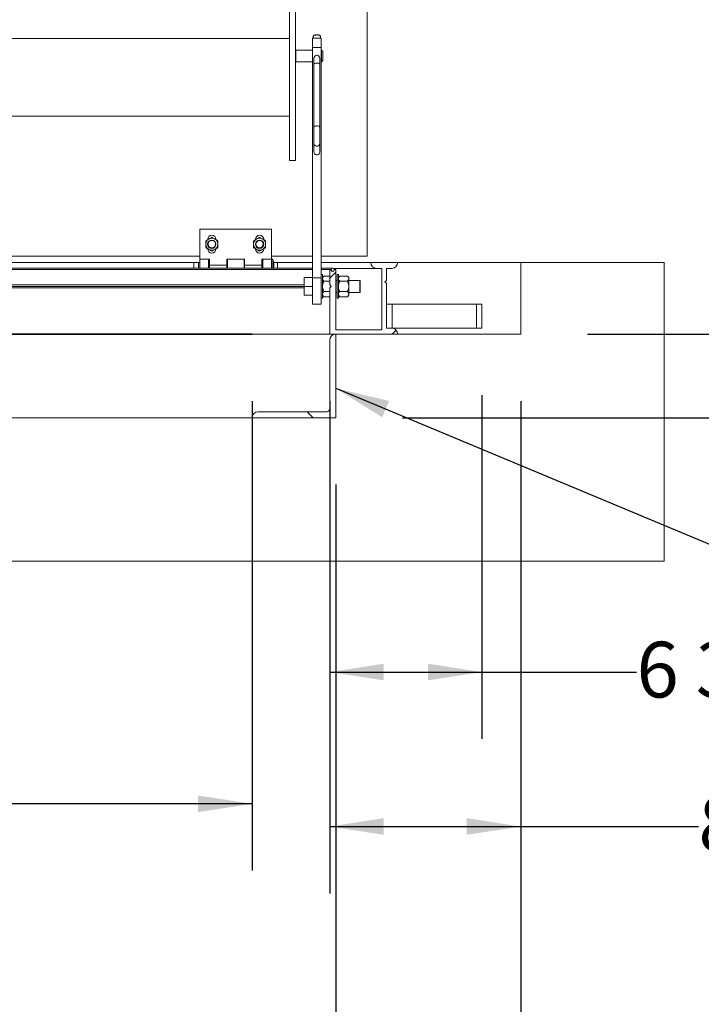
# Paper-space layout 'PDF' of a CAD drawing. Units: inches. Extents: x 0.1 to 10.8, y 0.2 to 8.4.
# Drawn here: x 3.5 to 4.5, y 1.4 to 2.9 of the extents above; entities that cross this region are included whole.
import ezdxf

# ---------------------------------------------------------------- set-up
doc = ezdxf.new("R2010")
doc.units = ezdxf.units.IN
doc.header["$MEASUREMENT"] = 0
doc.layers.add('FORMAT', color=7, linetype='Continuous')
doc.styles.add('SLDTEXTSTYLE0', font='ARIAL.TTF', dxfattribs={"width": 0.948})
doc.styles.get("Standard").update_dxf_attribs({"font": 'ARIAL.TTF'})
doc.dimstyles.new('SLDDIMSTYLE0', dxfattribs={"dimtxt": 0, "dimasz": 0.080892, "dimexe": 0, "dimexo": 0.0625, "dimgap": 0, "dimtad": 0, "dimtih": 1, "dimtoh": 1, "dimdec": 0, "dimrnd": 1e-09, "dimzin": 0, "dimdsep": 46, "dimtxsty": 'Standard', "dimsah": 1, "dimcen": 0.09, "dimadec": 0, "dimazin": 0, "dimtfac": 0.080892, "dimtdec": 0, "dimtofl": 0, "dimtmove": 0, "dimatfit": 3, "dimfxl": 0, "dimfrac": 2, "dimtolj": 1, "dimtzin": 0, "dimarcsym": 0})
doc.dimstyles.new('SLDDIMSTYLE5', dxfattribs={"dimtxt": 0.080892, "dimasz": 0.080892, "dimexe": 0, "dimexo": 0.0625, "dimgap": 0.020223, "dimtad": 0, "dimtih": 1, "dimtoh": 1, "dimlfac": 28, "dimrnd": 1e-09, "dimzin": 12, "dimdsep": 46, "dimtxsty": 'SLDTEXTSTYLE0', "dimsah": 1, "dimcen": 0.09, "dimadec": 0, "dimazin": 3, "dimtfac": 1, "dimtofl": 0, "dimtmove": 0, "dimatfit": 3, "dimfxl": 0, "dimfrac": 2, "dimtolj": 1, "dimtzin": 12, "dimarcsym": 0})
doc.dimstyles.new('SLDDIMSTYLE8', dxfattribs={"dimtxt": 0.080892, "dimasz": 0.080892, "dimexe": 0, "dimexo": 0.0625, "dimgap": 0.020223, "dimtad": 0, "dimtih": 1, "dimtoh": 1, "dimlfac": 28, "dimrnd": 1e-09, "dimzin": 12, "dimdsep": 46, "dimtxsty": 'SLDTEXTSTYLE0', "dimsah": 1, "dimcen": 0.09, "dimadec": 0, "dimazin": 3, "dimtfac": 1, "dimtmove": 0, "dimatfit": 0, "dimfxl": 0, "dimfrac": 2, "dimtolj": 1, "dimtzin": 12, "dimarcsym": 0})

# ---------------------------------------------------------------- blocks, each defined once
blk = doc.blocks.new('*D56')
at = {"layer": 'FORMAT', "color": 8}
for p, q in [((1.2567, 2.3196), (1.2567, 1.0433)), ((4.2031, 2.3196), (4.2031, 1.0433)), ((1.2567, 1.1433), (2.1682, 1.1433)), ((4.2031, 1.1433), (3.2917, 1.1433))]:
    blk.add_line(p, q, dxfattribs=at)
for points in [[(1.2567, 1.1433), (1.3376, 1.1309), (1.3376, 1.1558)], [(4.2031, 1.1433), (4.1223, 1.1558), (4.1223, 1.1309)]]:
    blk.add_solid(points, dxfattribs=at)
at = {"layer": 'FORMAT', "color": 8, "attachment_point": 1, "style": 'SLDTEXTSTYLE0'}
for s, insert, char_height in [('82 1/2"', (2.5188, 1.2508, 0.5894), 0.08333), ('BLOCK OUT LENGTH', (2.1682, 1.1265, 0.5894), 0.083333)]:
    blk.add_mtext(s, dxfattribs=dict(at, insert=insert, char_height=char_height))
blk = doc.blocks.new('*D57')
at = {"layer": 'FORMAT', "color": 8}
for p, q in [((1.6585, 2.3196), (1.6585, 1.6175)), ((3.8014, 2.3196), (3.8014, 1.6175)), ((1.6585, 1.7175), (2.233, 1.7175)), ((3.8014, 1.7175), (3.2268, 1.7175))]:
    blk.add_line(p, q, dxfattribs=at)
for points in [[(1.6585, 1.7175), (1.7394, 1.705), (1.7394, 1.7299)], [(3.8014, 1.7175), (3.7205, 1.7299), (3.7205, 1.705)]]:
    blk.add_solid(points, dxfattribs=at)
at = {"layer": 'FORMAT', "color": 8, "attachment_point": 1, "style": 'SLDTEXTSTYLE0'}
for s, insert, char_height in [('60"', (2.6114, 1.8249, 0.5894), 0.08333), ('OPENING LENGTH', (2.233, 1.7006, 0.5894), 0.083333)]:
    blk.add_mtext(s, dxfattribs=dict(at, insert=insert, char_height=char_height))
blk = doc.blocks.new('*D58')
at = {"layer": 'FORMAT', "color": 8}
for p, q in [((4.8376, 2.5268), (4.8376, 2.6823)), ((4.5174, 2.5268), (4.9376, 2.5268)), ((4.3031, 2.4196), (4.9376, 2.4196)), ((4.8376, 2.4196), (4.8376, 2.264))]:
    blk.add_line(p, q, dxfattribs=at)
for points in [[(4.8376, 2.5268), (4.85, 2.6076), (4.8251, 2.6076)], [(4.8376, 2.4196), (4.8251, 2.3387), (4.85, 2.3387)]]:
    blk.add_solid(points, dxfattribs=at)
at = {"layer": 'FORMAT', "color": 8, "insert": (4.7499, 2.5185, 0.5894), "char_height": 0.08333, "attachment_point": 1, "style": 'SLDTEXTSTYLE0'}
blk.add_mtext('3"', dxfattribs=at)
blk = doc.blocks.new('*D59')
at = {"layer": 'FORMAT', "color": 8}
for p, q in [((5.1036, 2.5268), (5.1036, 2.6823)), ((4.5174, 2.5268), (5.2036, 2.5268)), ((4.0264, 2.2946), (5.2036, 2.2946)), ((5.1036, 2.2946), (5.1036, 2.139))]:
    blk.add_line(p, q, dxfattribs=at)
for points in [[(5.1036, 2.5268), (5.1161, 2.6076), (5.0912, 2.6076)], [(5.1036, 2.2946), (5.0912, 2.2137), (5.1161, 2.2137)]]:
    blk.add_solid(points, dxfattribs=at)
at = {"layer": 'FORMAT', "color": 8, "insert": (4.9234, 2.456, 0.5894), "char_height": 0.08333, "attachment_point": 1, "style": 'SLDTEXTSTYLE0'}
blk.add_mtext('6 1/2"', dxfattribs=at)
blk = doc.blocks.new('*D60')
at = {"layer": 'FORMAT', "color": 8}
for p, q in [((4.1451, 2.3285), (4.1451, 1.8144)), ((3.9174, 2.3196), (3.9174, 1.8144)), ((3.9174, 1.9144), (4.1451, 1.9144)), ((4.1451, 1.9144), (4.3762, 1.9144))]:
    blk.add_line(p, q, dxfattribs=at)
for points in [[(3.9174, 1.9144), (3.9983, 1.902), (3.9983, 1.9269)], [(4.1451, 1.9144), (4.0642, 1.9269), (4.0642, 1.902)]]:
    blk.add_solid(points, dxfattribs=at)
at = {"layer": 'FORMAT', "color": 8, "insert": (4.3762, 1.9597, 0.5894), "char_height": 0.08333, "attachment_point": 1, "style": 'SLDTEXTSTYLE0'}
blk.add_mtext('6 3/8"', dxfattribs=at)
blk = doc.blocks.new('*D61')
at = {"layer": 'FORMAT', "color": 8}
for p, q in [((3.9174, 2.3196), (3.9174, 1.5835)), ((4.2031, 2.3196), (4.2031, 1.5835)), ((3.9174, 1.6835), (4.2031, 1.6835)), ((4.2031, 1.6835), (4.4688, 1.6835))]:
    blk.add_line(p, q, dxfattribs=at)
for points in [[(3.9174, 1.6835), (3.9983, 1.6711), (3.9983, 1.696)], [(4.2031, 1.6835), (4.1223, 1.696), (4.1223, 1.6711)]]:
    blk.add_solid(points, dxfattribs=at)
at = {"layer": 'FORMAT', "color": 8, "insert": (4.4688, 1.7288, 0.5894), "char_height": 0.08333, "attachment_point": 1, "style": 'SLDTEXTSTYLE0'}
blk.add_mtext('8"', dxfattribs=at)
blk = doc.blocks.new('*D62')
at = {"layer": 'FORMAT', "color": 8}
for p, q in [((1.5335, 2.1946), (1.5335, 1.2796)), ((3.9264, 2.1946), (3.9264, 1.2796)), ((1.5335, 1.3796), (2.6114, 1.3796)), ((3.9264, 1.3796), (2.8485, 1.3796))]:
    blk.add_line(p, q, dxfattribs=at)
for points in [[(1.5335, 1.3796), (1.6144, 1.3671), (1.6144, 1.392)], [(3.9264, 1.3796), (3.8455, 1.392), (3.8455, 1.3671)]]:
    blk.add_solid(points, dxfattribs=at)
at = {"layer": 'FORMAT', "color": 8, "insert": (2.6114, 1.4249, 0.5894), "char_height": 0.08333, "attachment_point": 1, "style": 'SLDTEXTSTYLE0'}
blk.add_mtext('67"', dxfattribs=at)
blk = doc.blocks.new('*D63')
at = {"layer": 'FORMAT', "color": 8}
for p, q in [((5.5198, 2.5268), (5.5198, 2.6823)), ((4.5174, 2.5268), (5.6198, 2.5268)), ((4.5174, 2.0803), (5.6198, 2.0803)), ((5.5198, 2.0803), (5.5198, 1.9248))]:
    blk.add_line(p, q, dxfattribs=at)
for points in [[(5.5198, 2.5268), (5.5322, 2.6076), (5.5073, 2.6076)], [(5.5198, 2.0803), (5.5073, 1.9994), (5.5322, 1.9994)]]:
    blk.add_solid(points, dxfattribs=at)
at = {"layer": 'FORMAT', "color": 8, "char_height": 0.08333, "attachment_point": 1, "style": 'SLDTEXTSTYLE0'}
for s, insert in [('12 1/2"', (5.3087, 2.411, 0.5894)), ('MINIMUM', (5.2698, 2.2867, 0.5894))]:
    blk.add_mtext(s, dxfattribs=dict(at, insert=insert))

psp = doc.layouts.new('PDF')

# ---------------------------------------------------------------- hatches: boundary and pattern name
at = {"linetype": 'Continuous', "lineweight": 0}
h = psp.add_hatch(dxfattribs=at)
h.set_pattern_fill('AR-CONC', style=0)
h.paths.add_polyline_path([(4.4174315, 2.5267531), (4.2031458, 2.5267531), (4.2031458, 2.4196102), (3.9263601, 2.4196102), (3.9263601, 2.2946102), (3.8013601, 2.2946102), (3.8013601, 2.0803245), (4.4174315, 2.0803245)], flags=0)
h = psp.add_hatch(dxfattribs=at)
h.set_pattern_fill('ANSI31', style=0)
edge = h.paths.add_edge_path(flags=0)
edge.add_line((3.9196369, 2.4910745), (3.9174226, 2.4888602))
edge.add_line((3.9174226, 2.4888602), (3.9174226, 2.4196102))
edge.add_line((3.9174226, 2.4196102), (4.018994, 2.4196102))
edge.add_arc((4.0100655, 2.4196102), 0.0089286, 0, 90)
edge.add_line((4.0100655, 2.4285388), (4.002244, 2.4285388))
edge.add_line((4.002244, 2.4285388), (4.002244, 2.4956102))
edge.add_line((4.002244, 2.4956102), (4.0000298, 2.4978245))
edge.add_line((4.0000298, 2.4978245), (4.002244, 2.5000388))
edge.add_line((4.002244, 2.5000388), (4.002244, 2.5178245))
edge.add_line((4.002244, 2.5178245), (4.0100655, 2.5178245))
edge.add_arc((4.0100655, 2.5267531), 0.0089286, 270, 360)
edge.add_line((4.018994, 2.5267531), (3.9788155, 2.5267531))
edge.add_arc((3.987744, 2.5267531), 0.0089286, 180, 270)
edge.add_line((3.987744, 2.5178245), (3.9955655, 2.5178245))
edge.add_line((3.9955655, 2.5178245), (3.9955655, 2.4262888))
edge.add_line((3.9955655, 2.4262888), (3.9263512, 2.4262888))
edge.add_line((3.9263512, 2.4262888), (3.9263512, 2.5163959))
edge.add_line((3.9263512, 2.5163959), (3.9238654, 2.5163959))
edge.add_arc((3.9218869, 2.5153245), 0.00225, -208.4368901, 28.4368901, ccw=False)
edge.add_line((3.9199084, 2.5163959), (3.9174226, 2.5163959))
edge.add_line((3.9174226, 2.5163959), (3.9174226, 2.4932888))
edge.add_line((3.9174226, 2.4932888), (3.9196369, 2.4910745))
h = psp.add_hatch(dxfattribs=at)
h.set_pattern_fill('ANSI32', angle=90, style=0)
edge = h.paths.add_edge_path(flags=0)
edge.add_arc((3.9218512, 2.5160388), 0.0022321, 0, 360)
h = psp.add_hatch(dxfattribs=at)
h.set_pattern_fill('ANSI31', angle=90, style=0)
edge = h.paths.add_edge_path(flags=0)
edge.add_line((3.8013601, 2.2946102), (3.9263601, 2.2946102))
edge.add_line((3.9263601, 2.2946102), (3.9263601, 2.4196102))
edge.add_arc((3.9263601, 2.4106816), 0.0089286, 90, 180)
edge.add_line((3.9174315, 2.4106816), (3.9174315, 2.3080031))
edge.add_arc((3.9129673, 2.3080031), 0.0044643, 270, 360, ccw=False)
edge.add_line((3.9129673, 2.3035388), (3.8102887, 2.3035388))
edge.add_arc((3.8102887, 2.2946102), 0.0089286, 90, 180)

# ---------------------------------------------------------------- linework, layer by layer
at = {"color": 7, "linetype": 'Continuous', "lineweight": 15}
for p, q in [((3.9732351, 3.6606816), (3.9732351, 2.5362174)), ((3.8571637, 2.6790745), (3.8571637, 3.4333245)), ((3.8660923, 2.6790745), (3.8660923, 3.4333245)), ((3.8571637, 2.8615745), (1.6026994, 2.8615745)), ((3.8571637, 2.7455031), (3.8571637, 2.8615745)), ((3.9048423, 2.8622529), (3.8914494, 2.8622529)), ((3.8914494, 2.8483508), (3.8914494, 2.8622529)), ((3.8925744, 2.8642739), (3.8925744, 2.8622529)), ((3.8931546, 2.8655453), (3.8928613, 2.8651227)), ((3.9034304, 2.8651227), (3.903137, 2.8655453)), ((3.9037173, 2.8622529), (3.9037173, 2.8642739)), ((3.9048423, 2.8483508), (3.9048423, 2.8622529)), ((3.8667173, 2.8443957), (3.8660923, 2.844373)), ((3.8914494, 2.8443957), (3.8667173, 2.8443957)), ((3.8667173, 2.8443957), (3.8667173, 2.8397617)), ((3.9048423, 2.8483508), (3.8914494, 2.8483508)), ((3.8914494, 2.5039224), (3.8914494, 2.8483508)), ((3.9048423, 2.5039224), (3.9048423, 2.8483508)), ((3.9049315, 2.8443957), (3.9048423, 2.8443957)), ((3.9070744, 2.8422529), (3.9049315, 2.8443957)), ((3.9049315, 2.8265386), (3.9049315, 2.8443957)), ((3.9070744, 2.8422529), (3.9070744, 2.8286814)), ((3.8667173, 2.8397617), (3.8667173, 2.8265386)), ((3.8667173, 2.8265386), (3.8914494, 2.8265386)), ((3.8936815, 2.832124), (3.8936815, 2.822856)), ((3.9026101, 2.822856), (3.9026101, 2.832124)), ((3.9048423, 2.8265386), (3.9049315, 2.8265386)), ((3.9049315, 2.8265386), (3.9070744, 2.8286814)), ((3.8936815, 2.822856), (3.8936815, 2.728921)), ((3.9026101, 2.728921), (3.9026101, 2.822856)), ((3.8571637, 2.7455031), (1.6026994, 2.7455031)), ((3.8936815, 2.728921), (3.8936815, 2.7046761)), ((3.9026101, 2.7046761), (3.9026101, 2.728921)), ((3.8936815, 2.7046761), (3.8936815, 2.6917924)), ((3.9026101, 2.6917924), (3.9026101, 2.7046761)), ((3.8571637, 2.6790745), (3.8660923, 2.6790745)), ((3.7232351, 2.5317531), (3.7232351, 2.5763959)), ((3.7232351, 2.5763959), (3.830378, 2.5763959)), ((3.830378, 2.5317531), (3.830378, 2.5763959)), ((3.7349494, 2.5613245), (3.7349494, 2.5608377)), ((3.7472351, 2.5468245), (3.7472351, 2.5473112)), ((3.806378, 2.5613245), (3.806378, 2.5608377)), ((3.8186637, 2.5468245), (3.8186637, 2.5473112)), ((3.7232351, 2.5362174), (3.1864048, 2.5362174)), ((3.8914494, 2.5362174), (3.830378, 2.5362174)), ((3.9732351, 2.5362174), (3.9048423, 2.5362174)), ((3.8914494, 2.5182709), (3.1858453, 2.5182709)), ((3.1864048, 2.5267531), (3.7142976, 2.5267531)), ((3.7142976, 2.5267531), (3.7142976, 2.5182709)), ((3.7210119, 2.5267531), (3.7142976, 2.5267531)), ((3.7232351, 2.5267531), (3.7210119, 2.5267531)), ((3.7210119, 2.5182709), (3.7210119, 2.5267531)), ((3.737878, 2.5317531), (3.7232351, 2.5317531)), ((3.7232351, 2.5182709), (3.7232351, 2.5317531)), ((3.7362708, 2.5182709), (3.7362708, 2.5317531)), ((3.737878, 2.5278781), (3.7362708, 2.5278781)), ((3.737878, 2.5228245), (3.737878, 2.5317531)), ((3.737878, 2.5228245), (3.7634137, 2.5228245)), ((3.737878, 2.5228245), (3.737878, 2.5182709)), ((3.7901994, 2.5317531), (3.7634137, 2.5317531)), ((3.7634137, 2.5317531), (3.7634137, 2.5228245)), ((3.7643065, 2.5278781), (3.7634137, 2.5278781)), ((3.7634137, 2.5182709), (3.7634137, 2.5228245)), ((3.7643065, 2.5317531), (3.7643065, 2.5182709)), ((3.7893065, 2.5182709), (3.7893065, 2.5317531)), ((3.7901994, 2.5278781), (3.7893065, 2.5278781)), ((3.7901994, 2.5228245), (3.7901994, 2.5317531)), ((3.7901994, 2.5228245), (3.8157351, 2.5228245)), ((3.7901994, 2.5228245), (3.7901994, 2.5182709)), ((3.830378, 2.5317531), (3.8157351, 2.5317531)), ((3.8157351, 2.5317531), (3.8157351, 2.5228245)), ((3.8173423, 2.5278781), (3.8157351, 2.5278781)), ((3.8157351, 2.5182709), (3.8157351, 2.5228245)), ((3.8173423, 2.5317531), (3.8173423, 2.5182709)), ((3.8321637, 2.5317531), (3.830378, 2.5317531)), ((3.830378, 2.5317531), (3.830378, 2.5182709)), ((3.8321637, 2.5317531), (3.8321637, 2.5182709)), ((3.8392976, 2.5267531), (3.8334059, 2.5267531)), ((3.8392976, 2.5267531), (3.8914494, 2.5267531)), ((3.8392976, 2.5182709), (3.8392976, 2.5267531)), ((3.9048423, 2.5267531), (3.9788155, 2.5267531)), ((3.9218512, 2.5182709), (3.9048423, 2.5182709)), ((3.9231905, 2.5178245), (3.987744, 2.5178245)), ((4.018994, 2.5267531), (3.9788155, 2.5267531)), ((3.987744, 2.5178245), (3.9955655, 2.5178245)), ((3.9955655, 2.5178245), (3.9955655, 2.4262888)), ((4.002244, 2.5178245), (4.0100655, 2.5178245)), ((4.002244, 2.5000388), (4.002244, 2.5178245)), ((4.018994, 2.5267531), (4.2031458, 2.5267531)), ((4.2031458, 2.5267531), (4.2031458, 2.4196102)), ((4.4174315, 2.5267531), (4.2031458, 2.5267531)), ((4.4174315, 2.0803245), (4.4174315, 2.5267531)), ((3.1848116, 2.5163959), (3.8914494, 2.5163959)), ((3.8791726, 2.5044316), (3.8797396, 2.5044316)), ((3.8791726, 2.5044316), (3.8791726, 2.5025083)), ((3.8791726, 2.4929621), (3.8791726, 2.5025083)), ((3.8797396, 2.5044316), (3.8914494, 2.5044316)), ((3.9048423, 2.5039224), (3.8914494, 2.5039224)), ((3.8914494, 2.4642531), (3.8914494, 2.5039224)), ((3.9048423, 2.5163959), (3.9174226, 2.5163959)), ((3.906628, 2.5088959), (3.9048423, 2.5088959)), ((3.9048423, 2.4642531), (3.9048423, 2.5039224)), ((3.906628, 2.5088959), (3.906628, 2.4731816)), ((3.9086998, 2.5065035), (3.906628, 2.5044316)), ((3.9174226, 2.5065035), (3.9086998, 2.5065035)), ((3.9174226, 2.5163959), (3.9174226, 2.4932888)), ((3.9199084, 2.5163959), (3.9174226, 2.5163959)), ((3.920226, 2.5138066), (3.9218512, 2.5138066)), ((3.9263512, 2.5163959), (3.9238654, 2.5163959)), ((3.9263512, 2.4262888), (3.9263512, 2.5163959)), ((3.9302887, 2.5088959), (3.928503, 2.5088959)), ((3.928503, 2.5088959), (3.928503, 2.4731816)), ((3.9302887, 2.5088959), (3.9302887, 2.4731816)), ((3.9323606, 2.5065035), (3.9302887, 2.5044316)), ((3.9438418, 2.5065035), (3.9323606, 2.5065035)), ((3.9459137, 2.5044316), (3.9438418, 2.5065035)), ((3.9459137, 2.5026373), (3.9459137, 2.5044316)), ((3.9459137, 2.4910388), (3.9459137, 2.5026373)), ((3.1685476, 2.4932888), (3.8791726, 2.4932888)), ((3.1685476, 2.4910745), (3.8791726, 2.4910745)), ((3.173369, 2.4888602), (3.8791726, 2.4888602)), ((3.8791726, 2.4929621), (3.8791726, 2.4891155)), ((3.8791726, 2.4929621), (3.8797396, 2.4910388)), ((3.8791726, 2.4795692), (3.8791726, 2.4891155)), ((3.8797396, 2.4910388), (3.8914494, 2.4910388)), ((3.9174226, 2.4987712), (3.9086998, 2.4987712)), ((3.9174226, 2.4932888), (3.9196369, 2.4910745)), ((3.9196369, 2.4910745), (3.9174226, 2.4888602)), ((3.9174226, 2.4888602), (3.9174226, 2.4196102)), ((3.928503, 2.4999674), (3.9263512, 2.4999674)), ((3.9438418, 2.4987712), (3.9323606, 2.4987712)), ((3.9625208, 2.4999674), (3.9459137, 2.4999674)), ((3.9459137, 2.4794402), (3.9459137, 2.4910388)), ((3.962878, 2.4997612), (3.9625208, 2.4999674)), ((3.9625208, 2.4821102), (3.9625208, 2.4999674)), ((3.962878, 2.4997612), (3.962878, 2.4823164)), ((4.0000298, 2.4978245), (4.002244, 2.5000388)), ((4.002244, 2.4956102), (4.0000298, 2.4978245)), ((4.002244, 2.4285388), (4.002244, 2.4956102)), ((3.8791726, 2.4795692), (3.8797396, 2.4776459)), ((3.8791726, 2.4795692), (3.8791726, 2.4776459)), ((3.8797396, 2.4776459), (3.8791726, 2.4776459)), ((3.8797396, 2.4776459), (3.8914494, 2.4776459)), ((3.9048423, 2.4731816), (3.906628, 2.4731816)), ((3.906628, 2.4776459), (3.9086998, 2.475574)), ((3.9174226, 2.4833064), (3.9086998, 2.4833064)), ((3.9174226, 2.475574), (3.9086998, 2.475574)), ((3.9263512, 2.4821102), (3.928503, 2.4821102)), ((3.928503, 2.4731816), (3.9302887, 2.4731816)), ((3.9302887, 2.4776459), (3.9323606, 2.475574)), ((3.9438418, 2.4833064), (3.9323606, 2.4833064)), ((3.9438418, 2.475574), (3.9323606, 2.475574)), ((3.9438418, 2.475574), (3.9459137, 2.4776459)), ((3.9459137, 2.4821102), (3.9625208, 2.4821102)), ((3.9459137, 2.4776459), (3.9459137, 2.4794402)), ((3.9625208, 2.4821102), (3.962878, 2.4823164)), ((3.8914494, 2.4642531), (3.9048423, 2.4642531)), ((4.002253, 2.4285388), (4.002253, 2.4642531)), ((4.002253, 2.4642531), (4.0106101, 2.4642531)), ((4.0106101, 2.4285388), (4.0106101, 2.4642531)), ((4.0106101, 2.4642531), (4.136753, 2.4642531)), ((4.136753, 2.4285388), (4.136753, 2.4642531)), ((4.136753, 2.4642531), (4.1451101, 2.4642531)), ((4.1451101, 2.4285388), (4.1451101, 2.4642531)), ((3.173369, 2.4196102), (3.9174226, 2.4196102)), ((3.9174226, 2.4196102), (4.018994, 2.4196102)), ((3.9218958, 2.4196102), (3.9218958, 2.418414)), ((3.9955655, 2.4262888), (3.9263512, 2.4262888)), ((3.9263601, 2.4196102), (3.9263601, 2.2946102)), ((4.2031458, 2.4196102), (3.9263601, 2.4196102)), ((4.0100655, 2.4285388), (4.002244, 2.4285388)), ((4.0100655, 2.4285388), (4.0106101, 2.4285388)), ((4.0106101, 2.4285388), (4.136753, 2.4285388)), ((4.136753, 2.4285388), (4.1451101, 2.4285388)), ((3.9174315, 2.4106816), (3.9174315, 2.3080031)), ((3.9129673, 2.3035388), (3.8102887, 2.3035388)), ((3.8013601, 2.2946102), (1.658503, 2.2946102)), ((3.8013601, 2.2946102), (3.8013601, 2.0803245)), ((3.9263601, 2.2946102), (3.8013601, 2.2946102)), ((1.658503, 2.0803245), (3.8013601, 2.0803245)), ((3.8013601, 2.0803245), (4.4174315, 2.0803245))]:
    psp.add_line(p, q, dxfattribs=at)
at = {"color": 7, "linetype": 'Continuous'}
for p, q in [((3.8013601, 2.4196102), (1.658503, 2.4196102)), ((1.658503, 2.4196102), (3.8013601, 2.4196102)), ((3.8013605, 2.4196102), (1.6585033, 2.4196102)), ((1.6585033, 2.4196102), (3.8013605, 2.4196102))]:
    psp.add_line(p, q, dxfattribs=at)
at = {"color": 7, "linetype": 'Continuous', "lineweight": 15, "flags": 128}
for points in [[(3.8981458, 2.8669537), (3.8965036, 2.8668346), (3.8950073, 2.866488), (3.8937899, 2.8659447), (3.8929595, 2.8652529), (3.89259, 2.8644741), (3.8925744, 2.8642739)], [(3.9037173, 2.8642739), (3.9037017, 2.8644741), (3.9033321, 2.8652529), (3.9025017, 2.8659447), (3.9012843, 2.866488), (3.899788, 2.8668346), (3.8981458, 2.8669537)], [(3.8936815, 2.822856), (3.8939508, 2.8235904), (3.894726, 2.8242362), (3.8959137, 2.8247156), (3.8973706, 2.8249706), (3.898921, 2.8249706), (3.900378, 2.8247156), (3.9015657, 2.8242362), (3.9023409, 2.8235904), (3.9026101, 2.822856), (3.9026101, 2.822856)], [(3.8936815, 2.728921), (3.8939508, 2.7296554), (3.894726, 2.7303012), (3.8959137, 2.7307806), (3.8973706, 2.7310356), (3.898921, 2.7310356), (3.900378, 2.7307806), (3.9015657, 2.7303012), (3.9023409, 2.7296554), (3.9026101, 2.728921), (3.9026101, 2.728921)], [(3.8936815, 2.7046761), (3.8939508, 2.7033374), (3.894726, 2.7021602), (3.8959137, 2.7012865), (3.8973706, 2.7008216), (3.898921, 2.7008216), (3.900378, 2.7012865), (3.9015657, 2.7021602), (3.9023409, 2.7033374), (3.9026101, 2.7046761), (3.9026101, 2.7046761)], [(3.8936815, 2.6917924), (3.8939508, 2.6904538), (3.894726, 2.6892766), (3.8959137, 2.6884028), (3.8973706, 2.6879379), (3.898921, 2.6879379), (3.900378, 2.6884028), (3.9015657, 2.6892766), (3.9023409, 2.6904538), (3.9026101, 2.6917924), (3.9026101, 2.6917924)]]:
    psp.add_lwpolyline(points, dxfattribs=at)
at = {"color": 7, "linetype": 'Continuous', "lineweight": 15}
for centre, radius in [((3.7410923, 2.5540745), 0.0062308), ((3.7410923, 2.5540745), 0.0055804), ((3.7410923, 2.5540745), 0.0053742), ((3.8125208, 2.5540745), 0.0062308), ((3.8125208, 2.5540745), 0.0055804), ((3.8125208, 2.5540745), 0.0053742), ((3.9218512, 2.5160388), 0.0022321)]:
    psp.add_circle(centre, radius, dxfattribs=at)
for centre, radius, start, end in [((3.8975445, 2.8609427), 0.0063603, 84.574825, 133.6453055), ((3.8987472, 2.8609427), 0.0063603, 46.3546945, 95.425175), ((3.8981458, 2.832124), 0.0044643, 0, 180), ((3.7410923, 2.5540745), 0.0089286, 120, 180), ((3.7410923, 2.5613245), 0.0061429, 0, 180), ((3.7410923, 2.5540745), 0.0089286, 60, 120), ((3.7410923, 2.5540745), 0.0089286, 360, 60), ((3.8125208, 2.5540745), 0.0089286, 120, 180), ((3.8125208, 2.5613245), 0.0061429, 0, 180), ((3.8125208, 2.5540745), 0.0089286, 60, 120), ((3.8125208, 2.5540745), 0.0089286, 0, 60), ((3.7410923, 2.5540745), 0.0089286, 180, 240), ((3.7410923, 2.5468245), 0.0061429, 180, 0), ((3.7410923, 2.5540745), 0.0089286, 300, 360), ((3.8125208, 2.5540745), 0.0089286, 180, 240), ((3.8125208, 2.5468245), 0.0061429, 180, 0), ((3.8125208, 2.5540745), 0.0089286, 300, 0), ((3.7410923, 2.5540745), 0.0089286, 240, 300), ((3.8125208, 2.5540745), 0.0089286, 240, 300), ((3.8069099, 2.5228245), 0.0267857, 0, 19.4712206), ((3.8069099, 2.5228245), 0.0267857, 350.2121809, 0), ((3.987744, 2.5267531), 0.0089286, 180, 270), ((4.0100655, 2.5267531), 0.0089286, 270, 0), ((3.9218869, 2.5153245), 0.00225, 151.5631099, 28.4368901), ((3.9263601, 2.4106816), 0.0089286, 90, 180), ((4.0100655, 2.4196102), 0.0089286, 0, 90), ((3.8102887, 2.2946102), 0.0089286, 90, 180), ((3.9129673, 2.3080031), 0.0044643, 270, 0)]:
    psp.add_arc(centre, radius, start, end, dxfattribs=at)
for points, knots in [([(3.8660923, 2.8265153), (3.8661175, 2.8265188), (3.8663226, 2.8265475), (3.8665329, 2.8265427), (3.8667173, 2.8265386)], [0, 0, 0, 0, 0.123253572, 1, 1, 1, 1]), ([(3.7321637, 2.5592294), (3.7327749, 2.5595823), (3.7340183, 2.5603002), (3.7355599, 2.5611902), (3.736441, 2.5616989), (3.736628, 2.5618069)], [0, 0, 0, 0, 0.432383354, 0.879550297, 1, 1, 1, 1]), ([(3.736628, 2.5618069), (3.7374134, 2.5622603), (3.7389718, 2.5631601), (3.7403892, 2.5639784), (3.7410923, 2.5643843)], [0, 0, 0, 0, 0.5039971988, 1, 1, 1, 1]), ([(3.7410923, 2.5643843), (3.7417035, 2.5640314), (3.7429469, 2.5633135), (3.7444885, 2.5624235), (3.7453696, 2.5619148), (3.7455565, 2.5618069)], [0, 0, 0, 0, 0.432383354, 0.879550297, 1, 1, 1, 1]), ([(3.7455565, 2.5618069), (3.746342, 2.5613534), (3.7479004, 2.5604536), (3.7493178, 2.5596353), (3.7500208, 2.5592294)], [0, 0, 0, 0, 0.503997199, 1, 1, 1, 1]), ([(3.8035923, 2.5592294), (3.8042035, 2.5595823), (3.8054469, 2.5603002), (3.8069885, 2.5611902), (3.8078696, 2.5616989), (3.8080565, 2.5618069)], [0, 0, 0, 0, 0.432383354, 0.879550297, 1, 1, 1, 1]), ([(3.8080565, 2.5618069), (3.808842, 2.5622603), (3.8104004, 2.5631601), (3.8118178, 2.5639784), (3.8125208, 2.5643843)], [0, 0, 0, 0, 0.5039971988, 1, 1, 1, 1]), ([(3.8125208, 2.5643843), (3.8131321, 2.5640314), (3.8143755, 2.5633135), (3.8159171, 2.5624235), (3.8167981, 2.5619148), (3.8169851, 2.5618069)], [0, 0, 0, 0, 0.432383354, 0.879550297, 1, 1, 1, 1]), ([(3.8169851, 2.5618069), (3.8177706, 2.5613534), (3.819329, 2.5604536), (3.8207464, 2.5596353), (3.8214494, 2.5592294)], [0, 0, 0, 0, 0.503997199, 1, 1, 1, 1]), ([(3.7321637, 2.5540745), (3.7321637, 2.5552016), (3.7321637, 2.5569992), (3.7321637, 2.5586235), (3.7321637, 2.5592294)], [0, 0, 0, 0, 0.626976545, 1, 1, 1, 1]), ([(3.7321637, 2.5489196), (3.7321637, 2.5492347), (3.7321637, 2.5507385), (3.7321637, 2.5525185), (3.7321637, 2.5539563), (3.7321637, 2.5540745)], [0, 0, 0, 0, 0.195731126, 0.933907305, 1, 1, 1, 1]), ([(3.736628, 2.5463421), (3.7358425, 2.5467956), (3.7342841, 2.5476954), (3.7328667, 2.5485137), (3.7321637, 2.5489196)], [0, 0, 0, 0, 0.503997199, 1, 1, 1, 1]), ([(3.7500208, 2.5489196), (3.7494096, 2.5485667), (3.7481662, 2.5478488), (3.7466246, 2.5469588), (3.7457435, 2.5464501), (3.7455565, 2.5463421)], [0, 0, 0, 0, 0.432383354, 0.879550297, 1, 1, 1, 1]), ([(3.7500208, 2.5592294), (3.7500208, 2.5586235), (3.7500208, 2.5569992), (3.7500208, 2.5552016), (3.7500208, 2.5540745)], [0, 0, 0, 0, 0.373023457, 1, 1, 1, 1]), ([(3.7500208, 2.5540745), (3.7500208, 2.5539563), (3.7500208, 2.5525185), (3.7500208, 2.5507385), (3.7500208, 2.5492347), (3.7500208, 2.5489196)], [0, 0, 0, 0, 0.066092695, 0.804268875, 1, 1, 1, 1]), ([(3.8035923, 2.5540745), (3.8035923, 2.5552016), (3.8035923, 2.5569992), (3.8035923, 2.5586235), (3.8035923, 2.5592294)], [0, 0, 0, 0, 0.626976545, 1, 1, 1, 1]), ([(3.8035923, 2.5489196), (3.8035923, 2.5492347), (3.8035923, 2.5507385), (3.8035923, 2.5525185), (3.8035923, 2.5539563), (3.8035923, 2.5540745)], [0, 0, 0, 0, 0.195731126, 0.933907305, 1, 1, 1, 1]), ([(3.8080565, 2.5463421), (3.8072711, 2.5467956), (3.8057127, 2.5476954), (3.8042953, 2.5485137), (3.8035923, 2.5489196)], [0, 0, 0, 0, 0.503997199, 1, 1, 1, 1]), ([(3.8214494, 2.5489196), (3.8208381, 2.5485667), (3.8195947, 2.5478488), (3.8180532, 2.5469588), (3.8171721, 2.5464501), (3.8169851, 2.5463421)], [0, 0, 0, 0, 0.432383354, 0.879550297, 1, 1, 1, 1]), ([(3.8214494, 2.5592294), (3.8214494, 2.5586235), (3.8214494, 2.5569992), (3.8214494, 2.5552016), (3.8214494, 2.5540745)], [0, 0, 0, 0, 0.373023457, 1, 1, 1, 1]), ([(3.8214494, 2.5540745), (3.8214494, 2.5539563), (3.8214494, 2.5525185), (3.8214494, 2.5507385), (3.8214494, 2.5492347), (3.8214494, 2.5489196)], [0, 0, 0, 0, 0.066092695, 0.804268875, 1, 1, 1, 1]), ([(3.7410923, 2.5437647), (3.740481, 2.5441176), (3.7392376, 2.5448355), (3.737696, 2.5457255), (3.7368149, 2.5462342), (3.736628, 2.5463421)], [0, 0, 0, 0, 0.4323833538, 0.8795502971, 1, 1, 1, 1]), ([(3.7455565, 2.5463421), (3.7447711, 2.5458886), (3.7432127, 2.5449889), (3.7417953, 2.5441706), (3.7410923, 2.5437647)], [0, 0, 0, 0, 0.5039971988, 1, 1, 1, 1]), ([(3.8125208, 2.5437647), (3.8119096, 2.5441176), (3.8106662, 2.5448355), (3.8091246, 2.5457255), (3.8082435, 2.5462342), (3.8080565, 2.5463421)], [0, 0, 0, 0, 0.4323833538, 0.8795502971, 1, 1, 1, 1]), ([(3.8169851, 2.5463421), (3.8161997, 2.5458886), (3.8146412, 2.5449889), (3.8132238, 2.5441706), (3.8125208, 2.5437647)], [0, 0, 0, 0, 0.5039971988, 1, 1, 1, 1]), ([(3.8797396, 2.5044316), (3.8796034, 2.5040084), (3.8793981, 2.5033708), (3.8792293, 2.5027253), (3.8791726, 2.5025083)], [0, 0, 0, 0, 0.6638578326, 1, 1, 1, 1]), ([(3.9086998, 2.5065035), (3.9082159, 2.5059742), (3.9072314, 2.5048973), (3.9066706, 2.5035623), (3.9066354, 2.5027992), (3.906628, 2.5026373)], [0, 0, 0, 0, 0.43238506, 0.879553934, 1, 1, 1, 1]), ([(3.906628, 2.5026373), (3.9067478, 2.5019571), (3.9069854, 2.5006075), (3.9081314, 2.49938), (3.9086998, 2.4987712)], [0, 0, 0, 0, 0.5040000587, 1, 1, 1, 1]), ([(3.9323606, 2.5065035), (3.9318766, 2.5059742), (3.9308921, 2.5048973), (3.9303313, 2.5035623), (3.9302961, 2.5027992), (3.9302887, 2.5026373)], [0, 0, 0, 0, 0.43238506, 0.879553934, 1, 1, 1, 1]), ([(3.9302887, 2.5026373), (3.9304085, 2.5019571), (3.9306461, 2.5006075), (3.9317921, 2.49938), (3.9323606, 2.4987712)], [0, 0, 0, 0, 0.5040000587, 1, 1, 1, 1]), ([(3.9459137, 2.5026373), (3.9457939, 2.5033176), (3.9455562, 2.5046672), (3.9444102, 2.5058947), (3.9438418, 2.5065035)], [0, 0, 0, 0, 0.504000059, 1, 1, 1, 1]), ([(3.9438418, 2.4987712), (3.9443258, 2.4993005), (3.9453103, 2.5003773), (3.945871, 2.5017124), (3.9459062, 2.5024754), (3.9459137, 2.5026373)], [0, 0, 0, 0, 0.4323850603, 0.879553934, 1, 1, 1, 1]), ([(3.8797396, 2.4910388), (3.8796034, 2.4906155), (3.8793981, 2.4899779), (3.8792293, 2.4893324), (3.8791726, 2.4891155)], [0, 0, 0, 0, 0.663857833, 1, 1, 1, 1]), ([(3.9086998, 2.4987712), (3.908282, 2.4978655), (3.9075139, 2.4962008), (3.9067754, 2.4935925), (3.9066776, 2.4918976), (3.906628, 2.4910388)], [0, 0, 0, 0, 0.370533595, 0.68105767, 1, 1, 1, 1]), ([(3.906628, 2.4910388), (3.9066292, 2.4909074), (3.9066392, 2.489831), (3.9069315, 2.48778), (3.9077331, 2.4853377), (3.908427, 2.4838798), (3.9086998, 2.4833064)], [0, 0, 0, 0, 0.0488426152, 0.4000938466, 0.764038871, 1, 1, 1, 1]), ([(3.9323606, 2.4987712), (3.9319427, 2.4978655), (3.9311746, 2.4962008), (3.9304362, 2.4935925), (3.9303383, 2.4918976), (3.9302887, 2.4910388)], [0, 0, 0, 0, 0.370533595, 0.68105767, 1, 1, 1, 1]), ([(3.9302887, 2.4910388), (3.9302899, 2.4909074), (3.9302999, 2.489831), (3.9305922, 2.48778), (3.9313939, 2.4853377), (3.9320877, 2.4838798), (3.9323606, 2.4833064)], [0, 0, 0, 0, 0.0488426152, 0.4000938466, 0.764038871, 1, 1, 1, 1]), ([(3.9459137, 2.4910388), (3.9458667, 2.4918733), (3.9457713, 2.4935681), (3.9450379, 2.4961789), (3.9442597, 2.4978655), (3.9438418, 2.4987712)], [0, 0, 0, 0, 0.309953545, 0.629469421, 1, 1, 1, 1]), ([(3.9438418, 2.4833064), (3.9441147, 2.4838799), (3.9447951, 2.4853094), (3.945602, 2.4877487), (3.9459021, 2.4897996), (3.9459125, 2.4909074), (3.9459137, 2.4910388)], [0, 0, 0, 0, 0.235965046, 0.58823872, 0.951156574, 1, 1, 1, 1]), ([(3.9086998, 2.4833064), (3.9082159, 2.482777), (3.9072314, 2.4817002), (3.9066706, 2.4803652), (3.9066354, 2.4796021), (3.906628, 2.4794402)], [0, 0, 0, 0, 0.4323850603, 0.879553934, 1, 1, 1, 1]), ([(3.906628, 2.4794402), (3.9067478, 2.47876), (3.9069854, 2.4774104), (3.9081314, 2.4761829), (3.9086998, 2.475574)], [0, 0, 0, 0, 0.504000059, 1, 1, 1, 1]), ([(3.9323606, 2.4833064), (3.9318766, 2.482777), (3.9308921, 2.4817002), (3.9303313, 2.4803652), (3.9302961, 2.4796021), (3.9302887, 2.4794402)], [0, 0, 0, 0, 0.4323850603, 0.879553934, 1, 1, 1, 1]), ([(3.9302887, 2.4794402), (3.9304085, 2.47876), (3.9306461, 2.4774104), (3.9317921, 2.4761829), (3.9323606, 2.475574)], [0, 0, 0, 0, 0.504000059, 1, 1, 1, 1]), ([(3.9459137, 2.4794402), (3.9457939, 2.4801204), (3.9455562, 2.4814701), (3.9444102, 2.4826976), (3.9438418, 2.4833064)], [0, 0, 0, 0, 0.504000059, 1, 1, 1, 1]), ([(3.9438418, 2.475574), (3.9443258, 2.4761034), (3.9453103, 2.4771802), (3.945871, 2.4785153), (3.9459062, 2.4792783), (3.9459137, 2.4794402)], [0, 0, 0, 0, 0.43238506, 0.879553934, 1, 1, 1, 1])]:
    psp.add_open_spline(points, degree=3, knots=knots, dxfattribs=at)

# ---------------------------------------------------------------- dimensions: what is measured, and where the dimension line sits
at = {"layer": 'FORMAT', "color": 8}
for base, p1, p2, picture, middle in [((5.1036452, 2.5267531), (3.9263601, 2.2946102), (4.4174315, 2.5267531), '*D59', (5.1036452, 2.4106816)), ((4.837589, 2.4196102), (4.4174315, 2.5267531), (4.2031458, 2.4196102), '*D58', (4.837589, 2.4731816))]:
    dim = psp.add_linear_dim(base=base, p1=p1, p2=p2, angle=90, dimstyle='SLDDIMSTYLE8', dxfattribs=at)
    dim.commit()
    dim.dimension.update_dxf_attribs({"geometry": picture, "text_midpoint": middle, "dimtype": 160})
for base, p1, p2, angle, text, dimstyle, picture, middle in [((5.5197937, 2.5267531), (4.4174315, 2.0803245), (4.4174315, 2.5267531), 90, '<>\\PMINIMUM', 'SLDDIMSTYLE8', '*D63', (5.5197937, 2.3035388)), ((3.8013601, 1.7174505), (1.658503, 2.4196102), (3.8013601, 2.4196102), 0, '<>\\POPENING LENGTH', 'SLDDIMSTYLE5', '*D57', (2.7299315, 1.7174505))]:
    dim = psp.add_linear_dim(base=base, p1=p1, p2=p2, angle=angle, text=text, dimstyle=dimstyle, dxfattribs=at)
    dim.commit()
    dim.dimension.update_dxf_attribs({"geometry": picture, "text_midpoint": middle, "dimtype": 160})
dim = psp.add_linear_dim(base=(4.2031458, 1.1433494), p1=(1.2567173, 2.4196102), p2=(4.2031458, 2.4196102), text='<>\\PBLOCK OUT LENGTH', dimstyle='SLDDIMSTYLE5', dxfattribs=at)
dim.commit()
dim.dimension.update_dxf_attribs({"geometry": '*D56', "text_midpoint": (2.7299315, 1.1433494), "dimtype": 160})
for base, p1, p2, picture, middle in [((3.9174226, 1.9144107), (4.1451101, 2.4285388), (3.9174226, 2.4196102), '*D60', (4.5564138, 1.9144107)), ((3.9174226, 1.6835311), (4.2031458, 2.4196102), (3.9174226, 2.4196102), '*D61', (4.5564138, 1.6835311)), ((3.9263601, 1.3795699), (1.533503, 2.2946102), (3.9263601, 2.2946102), '*D62', (2.7299315, 1.3795699))]:
    dim = psp.add_linear_dim(base=base, p1=p1, p2=p2, dimstyle='SLDDIMSTYLE5', dxfattribs=at)
    dim.commit()
    dim.dimension.update_dxf_attribs({"geometry": picture, "text_midpoint": middle, "dimtype": 160})

# ---------------------------------------------------------------- leaders
psp.add_leader([(3.9263601, 2.3386709), (5.0785399, 1.8583546)], dimstyle='SLDDIMSTYLE0', dxfattribs=at)

doc.saveas('drawing.dxf')
